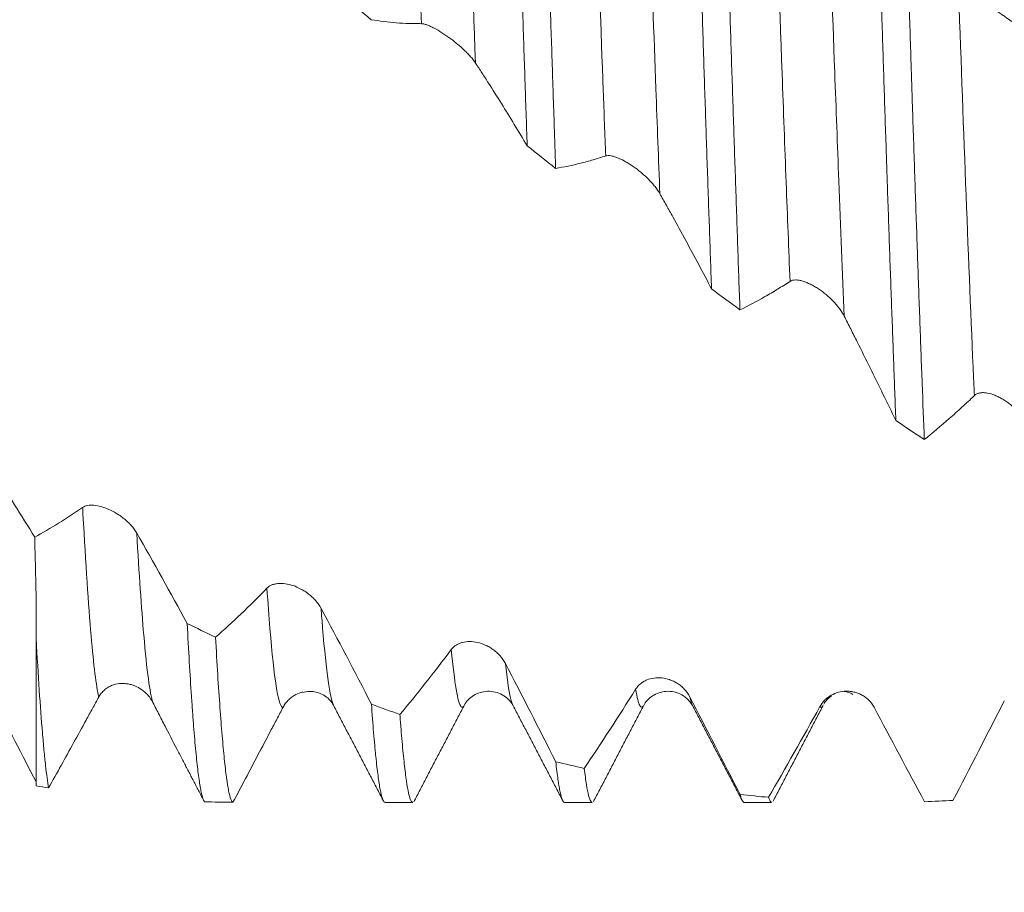
# Model space of a CAD drawing. Units: millimetres. Extents: x -49 to 92, y -83 to 28.
# Drawn here: x 56 to 63, y -7 to -1 of the extents above; entities that cross this region are included whole.
import ezdxf

# ---------------------------------------------------------------- set-up
doc = ezdxf.new("R2010")
doc.units = ezdxf.units.MM
for name, color, linetype in [('1', 4, 'Continuous'), ('2', 7, 'Continuous'), ('SK2', 7, 'Continuous')]:
    doc.layers.add(name, color=color, linetype=linetype)
doc.styles.add('iso_b_vert', font='simplex.shx')
doc.dimstyles.get("Standard").update_dxf_attribs({"dimtxt": 0.18, "dimasz": 0.18, "dimexe": 0.18, "dimexo": 0.0625, "dimgap": 0.09, "dimtad": 1, "dimzin": 0, "dimdsep": 52, "dimtxsty": 'Standard', "dimcen": 0.09, "dimadec": 0, "dimazin": 0, "dimtfac": 1, "dimtdec": 4, "dimtofl": 0, "dimtmove": 0, "dimatfit": 3, "dimfxl": 1, "dimtolj": 1, "dimtzin": 0, "dimarcsym": 0})

# ---------------------------------------------------------------- blocks, each defined once
blk = doc.blocks.new('_U3')
at = {"layer": 'SK2', "lineweight": 13}
for p, q in [((56, -8.206607), (56, -15.619107)), ((71, -8.206607), (71, -15.619107)), ((71, -13.619107), (56, -13.619107))]:
    blk.add_line(p, q, dxfattribs=at)
at = {"layer": 'SK2', "lineweight": 18}
for points in [[(56, -13.619107), (59.499998, -13.158323), (59.500002, -14.07989)], [(71, -13.619107), (67.500002, -14.07989), (67.499998, -13.158323)]]:
    blk.add_solid(points, dxfattribs=at)
at = {"layer": 'SK2', "lineweight": 18, "insert": (61.983494, -12.733992), "char_height": 3, "attachment_point": 7, "line_spacing_factor": 1.084337, "style": 'iso_b_vert'}
blk.add_mtext('\\W0.5321;15', dxfattribs=at)
blk = doc.blocks.new('_U4')
at = {"layer": 'SK2', "lineweight": 13}
for p, q in [((26, -6.9375), (26, -38.119107)), ((71, -8.206607), (71, -38.119107)), ((71, -36.119107), (26, -36.119107))]:
    blk.add_line(p, q, dxfattribs=at)
at = {"layer": 'SK2', "lineweight": 18}
for points in [[(26, -36.119107), (29.499998, -35.658323), (29.500002, -36.57989)], [(71, -36.119107), (67.500002, -36.57989), (67.499998, -35.658323)]]:
    blk.add_solid(points, dxfattribs=at)
at = {"layer": 'SK2', "lineweight": 18, "insert": (46.709229, -35.233992), "char_height": 3, "attachment_point": 7, "line_spacing_factor": 1.084337, "style": 'iso_b_vert'}
blk.add_mtext('\\W0.7361;45', dxfattribs=at)
blk = doc.blocks.new('_U5')
at = {"layer": '2', "lineweight": 13}
for p, q in [((32.75, -1.5875), (32.75, -27.119107)), ((71, -8.206607), (71, -27.119107)), ((71, -25.119107), (32.75, -25.119107))]:
    blk.add_line(p, q, dxfattribs=at)
at = {"layer": '2', "lineweight": 18}
for points in [[(32.75, -25.119107), (36.249998, -24.658323), (36.250002, -25.57989)], [(71, -25.119107), (67.500002, -25.57989), (67.499998, -24.658323)]]:
    blk.add_solid(points, dxfattribs=at)
at = {"layer": '2', "lineweight": 18, "insert": (48.513544, -24.233992), "char_height": 3, "attachment_point": 7, "line_spacing_factor": 1.084337, "style": 'iso_b_vert'}
blk.add_mtext('\\W0.7346;38.2', dxfattribs=at)

msp = doc.modelspace()

# ---------------------------------------------------------------- linework, layer by layer
at = {"layer": '1', "lineweight": 18}
for p, q in [((56, -5.3978), (56, -6.4972)), ((58.2173, -5.9003), (58.2142, -5.8946)), ((59.1887, -5.8966), (59.1851, -5.9027)), ((58.5987, -6.6191), (58.805, -6.6191)), ((59.9355, -6.6191), (60.1419, -6.6191)), ((61.2723, -6.6191), (61.4786, -6.6191))]:
    msp.add_line(p, q, dxfattribs=at)
at = {"layer": '1', "lineweight": 13}
for points in [[(58.8693, -0.816), (58.8278, 0.3246), (58.7881, 1.459), (58.7491, 2.4467)], [(59.2727, -1.1092), (59.231, 0.0255), (59.1914, 1.1657), (59.1524, 2.1735)], [(59.5529, -5.8983), (59.5339, -5.8643), (59.5149, -5.7596), (59.4957, -5.5846)], [(60.8889, -5.8968), (60.8823, -5.884), (60.8756, -5.8625), (60.8688, -5.8323)]]:
    msp.add_open_spline(points, degree=3, dxfattribs=at)
at = {"layer": '1', "lineweight": 18}
for points, knots in [([(59.5277, 2.2482), (59.529, 2.2084), (59.5304, 2.1684), (59.5332, 2.088), (59.5345, 2.0476), (59.5387, 1.9264), (59.5414, 1.8453), (59.5496, 1.6014), (59.5604, 1.2741), (59.5764, 0.7775), (59.5871, 0.4426), (59.5951, 0.1899), (59.5978, 0.1054), (59.6032, -0.064), (59.6059, -0.1491), (59.614, -0.4032), (59.6248, -0.7395), (59.6357, -1.0711), (59.6466, -1.4003), (59.6521, -1.5637), (59.6576, -1.726)], [0, 0, 0, 0, 0.03125, 0.03125, 0.0625, 0.0625, 0.125, 0.125, 0.25, 0.375, 0.5, 0.5, 0.5625, 0.5625, 0.625, 0.625, 0.75, 0.875, 0.875, 1, 1, 1, 1]), ([(59.8696, -1.8944), (59.8683, -1.8538), (59.867, -1.813), (59.8643, -1.7311), (59.8602, -1.6082), (59.8562, -1.4849), (59.848, -1.2378), (59.8371, -0.907), (59.8207, -0.4067), (59.8097, -0.0705), (59.8016, 0.1827), (59.7988, 0.2673), (59.7947, 0.3944), (59.7934, 0.4369), (59.7906, 0.5215), (59.7839, 0.7326), (59.7718, 1.1085), (59.7559, 1.6008), (59.7452, 1.9231), (59.7398, 2.0828)], [0, 0, 0, 0, 0.03125, 0.03125, 0.0625, 0.125, 0.125, 0.25, 0.375, 0.5, 0.5, 0.5625, 0.5625, 0.59375, 0.59375, 0.625, 0.75, 0.875, 1, 1, 1, 1]), ([(60.9009, 1.1555), (60.9064, 0.9884), (60.9174, 0.6537), (60.9336, 0.1509), (60.9496, -0.3527), (60.9602, -0.689), (60.9683, -0.9414), (60.971, -1.0257), (60.9764, -1.193), (60.9791, -1.276), (60.9872, -1.5238), (60.9927, -1.687), (61.0036, -2.0094), (61.0146, -2.3278), (61.0255, -2.6383), (61.031, -2.7915)], [0, 0, 0, 0, 0.125, 0.25, 0.375, 0.5, 0.5, 0.5625, 0.5625, 0.625, 0.625, 0.75, 0.75, 0.875, 1, 1, 1, 1]), ([(61.2426, -2.9491), (61.2399, -2.8736), (61.2372, -2.7972), (61.2318, -2.6426), (61.2291, -2.5643), (61.221, -2.3286), (61.2157, -2.1699), (61.2049, -1.8496), (61.1995, -1.688), (61.1887, -1.3617), (61.1832, -1.1971), (61.1723, -0.8648), (61.1668, -0.6972), (61.16, -0.4857), (61.1586, -0.4433), (61.1559, -0.3585), (61.1518, -0.2314), (61.1477, -0.1048), (61.1397, 0.1481), (61.1343, 0.316), (61.1237, 0.6506), (61.1183, 0.8172), (61.1129, 0.9832)], [0, 0, 0, 0, 0.0625, 0.0625, 0.125, 0.125, 0.25, 0.25, 0.375, 0.375, 0.5, 0.5, 0.625, 0.625, 0.65625, 0.65625, 0.6875, 0.75, 0.75, 0.875, 0.875, 1, 1, 1, 1]), ([(62.2741, 0.029), (62.2795, -0.1399), (62.2904, -0.4763), (62.301, -0.8098), (62.3117, -1.142), (62.3171, -1.3074), (62.3252, -1.5545), (62.3279, -1.6367), (62.332, -1.7597), (62.3334, -1.8007), (62.3361, -1.8823), (62.3375, -1.923), (62.3443, -2.1254), (62.3497, -2.2845), (62.3607, -2.5972), (62.3717, -2.9043), (62.3879, -3.3486), (62.3986, -3.6336), (62.404, -3.7733)], [0, 0, 0, 0, 0.125, 0.25, 0.25, 0.375, 0.375, 0.4375, 0.4375, 0.46875, 0.46875, 0.5, 0.5, 0.625, 0.625, 0.75, 0.875, 1, 1, 1, 1]), ([(62.6161, -3.9155), (62.6107, -3.78), (62.6053, -3.6404), (62.5971, -3.4245), (62.5943, -3.3514), (62.5889, -3.2041), (62.5861, -3.1298), (62.578, -2.9053), (62.5671, -2.6013), (62.5509, -2.1317), (62.5401, -1.8094), (62.532, -1.5643), (62.5293, -1.482), (62.5253, -1.3577), (62.5239, -1.316), (62.5212, -1.2326), (62.5144, -1.0241), (62.5077, -0.8153), (62.4969, -0.4809), (62.4915, -0.3135), (62.486, -0.1459)], [0, 0, 0, 0, 0.125, 0.125, 0.1875, 0.1875, 0.25, 0.25, 0.375, 0.5, 0.625, 0.625, 0.6875, 0.6875, 0.71875, 0.71875, 0.75, 0.875, 0.875, 1, 1, 1, 1]), ([(63.2719, -0.8028), (63.2608, -0.795), (63.2469, -0.7853), (63.2229, -0.7684), (63.2145, -0.7624), (63.1971, -0.7502), (63.1881, -0.7439), (63.1695, -0.7308), (63.1601, -0.7241), (63.141, -0.7106), (63.1218, -0.6971), (63.1023, -0.6832), (63.0827, -0.6692), (63.0729, -0.6622), (63.0439, -0.6414), (63.0248, -0.6276), (62.9875, -0.6003), (62.9697, -0.5872), (62.9445, -0.5682), (62.9364, -0.562), (62.9206, -0.5499), (62.913, -0.544), (62.8915, -0.5271), (62.8789, -0.5169), (62.8685, -0.508)], [0, 0, 0, 0, 0.125, 0.125, 0.1875, 0.1875, 0.25, 0.25, 0.3125, 0.3125, 0.375, 0.4375, 0.4375, 0.5, 0.5, 0.625, 0.625, 0.75, 0.75, 0.8125, 0.8125, 0.875, 0.875, 1, 1, 1, 1]), ([(58.4965, -0.7863), (58.5584, -0.7967), (58.6205, -0.8044), (58.7137, -0.8118), (58.7448, -0.8135), (58.7914, -0.8152), (58.807, -0.8156), (58.8382, -0.816), (58.8537, -0.8159), (58.8693, -0.816)], [0, 0, 0, 0, 0.5, 0.5, 0.75, 0.75, 0.875, 0.875, 1, 1, 1, 1]), ([(58.8693, -0.816), (58.875, -0.816), (58.8813, -0.8168), (58.8954, -0.82), (58.9031, -0.8223), (58.9195, -0.8283), (58.9281, -0.8318), (58.946, -0.84), (58.9553, -0.8446), (58.9837, -0.8596), (59.003, -0.871), (59.0325, -0.8899), (59.0425, -0.8964), (59.0621, -0.9099), (59.0816, -0.9237), (59.1008, -0.9382), (59.1199, -0.9531), (59.1293, -0.9607), (59.1568, -0.9835), (59.1743, -0.999), (59.1991, -1.0227), (59.2072, -1.0308), (59.2225, -1.0467), (59.2298, -1.0547), (59.2504, -1.0783), (59.2626, -1.0939), (59.2727, -1.1092)], [0, 0, 0, 0, 0.0625, 0.0625, 0.125, 0.125, 0.1875, 0.1875, 0.25, 0.25, 0.375, 0.375, 0.4375, 0.4375, 0.5, 0.5625, 0.5625, 0.625, 0.625, 0.75, 0.75, 0.8125, 0.8125, 0.875, 0.875, 1, 1, 1, 1]), ([(59.2727, -1.1092), (59.2889, -1.1336), (59.305, -1.1584), (59.3371, -1.2081), (59.3532, -1.2331), (59.4015, -1.3086), (59.4336, -1.3594), (59.5298, -1.5137), (59.5938, -1.6188), (59.6576, -1.726)], [0, 0, 0, 0, 0.125, 0.125, 0.25, 0.25, 0.5, 0.5, 1, 1, 1, 1]), ([(59.8696, -1.8944), (59.9315, -1.8844), (59.9936, -1.8716), (60.0868, -1.8484), (60.1179, -1.84), (60.1646, -1.8264), (60.1802, -1.8217), (60.2114, -1.8119), (60.227, -1.8068), (60.2425, -1.8018)], [0, 0, 0, 0, 0.5, 0.5, 0.75, 0.75, 0.875, 0.875, 1, 1, 1, 1]), ([(60.2425, -1.8018), (60.2482, -1.8), (60.2546, -1.7991), (60.2686, -1.799), (60.2763, -1.7998), (60.2928, -1.8028), (60.3014, -1.8051), (60.3192, -1.8108), (60.3285, -1.8143), (60.3569, -1.8263), (60.3762, -1.8362), (60.4056, -1.8532), (60.4156, -1.8593), (60.4352, -1.872), (60.4547, -1.8852), (60.4739, -1.8995), (60.493, -1.9143), (60.5024, -1.9219), (60.5299, -1.9453), (60.5474, -1.9614), (60.5722, -1.9867), (60.5803, -1.9954), (60.5957, -2.0127), (60.603, -2.0215), (60.6237, -2.0477), (60.6358, -2.0654), (60.6459, -2.0832)], [0, 0, 0, 0, 0.0625, 0.0625, 0.125, 0.125, 0.1875, 0.1875, 0.25, 0.25, 0.375, 0.375, 0.4375, 0.4375, 0.5, 0.5625, 0.5625, 0.625, 0.625, 0.75, 0.75, 0.8125, 0.8125, 0.875, 0.875, 1, 1, 1, 1]), ([(60.6459, -2.0832), (60.6621, -2.1117), (60.6782, -2.1404), (60.7104, -2.1981), (60.7265, -2.2271), (60.7748, -2.3143), (60.8069, -2.3729), (60.9032, -2.55), (60.9672, -2.6699), (61.031, -2.7915)], [0, 0, 0, 0, 0.125, 0.125, 0.25, 0.25, 0.5, 0.5, 1, 1, 1, 1]), ([(61.2426, -2.9491), (61.3045, -2.9189), (61.3666, -2.886), (61.46, -2.8328), (61.4911, -2.8144), (61.5379, -2.7858), (61.5535, -2.7761), (61.5847, -2.7564), (61.6003, -2.7463), (61.6159, -2.7364)], [0, 0, 0, 0, 0.5, 0.5, 0.75, 0.75, 0.875, 0.875, 1, 1, 1, 1]), ([(61.6159, -2.7364), (61.6215, -2.7328), (61.6279, -2.7302), (61.6419, -2.7268), (61.6496, -2.726), (61.666, -2.726), (61.6746, -2.7268), (61.6924, -2.7299), (61.7017, -2.7321), (61.7301, -2.7406), (61.7494, -2.7486), (61.7788, -2.7632), (61.7888, -2.7686), (61.8084, -2.7801), (61.8279, -2.7922), (61.8471, -2.8058), (61.8662, -2.8201), (61.8756, -2.8275), (61.9032, -2.8506), (61.9206, -2.8669), (61.9455, -2.8928), (61.9536, -2.9018), (61.969, -2.92), (61.9763, -2.9292), (61.9969, -2.9573), (62.0091, -2.9764), (62.0192, -2.9962)], [0, 0, 0, 0, 0.0625, 0.0625, 0.125, 0.125, 0.1875, 0.1875, 0.25, 0.25, 0.375, 0.375, 0.4375, 0.4375, 0.5, 0.5625, 0.5625, 0.625, 0.625, 0.75, 0.75, 0.8125, 0.8125, 0.875, 0.875, 1, 1, 1, 1]), ([(62.0192, -2.9962), (62.0354, -3.0278), (62.0515, -3.0595), (62.0837, -3.1233), (62.0998, -3.1553), (62.148, -3.2514), (62.1801, -3.3158), (62.2763, -3.5102), (62.3402, -3.6411), (62.404, -3.7733)], [0, 0, 0, 0, 0.125, 0.125, 0.25, 0.25, 0.5, 0.5, 1, 1, 1, 1]), ([(62.6161, -3.9155), (62.678, -3.8657), (62.74, -3.8135), (62.8333, -3.7315), (62.8644, -3.7036), (62.9111, -3.6608), (62.9267, -3.6464), (62.9579, -3.6173), (62.9734, -3.6025), (62.989, -3.5879)], [0, 0, 0, 0, 0.5, 0.5, 0.75, 0.75, 0.875, 0.875, 1, 1, 1, 1]), ([(62.989, -3.5879), (62.9947, -3.5826), (63.001, -3.5784), (63.015, -3.5718), (63.0227, -3.5694), (63.0392, -3.5664), (63.0477, -3.5657), (63.0656, -3.566), (63.0749, -3.5669), (63.1032, -3.5717), (63.1225, -3.5775), (63.1519, -3.5894), (63.1619, -3.5939), (63.1815, -3.6038), (63.201, -3.6146), (63.2202, -3.6271), (63.2393, -3.6404), (63.2487, -3.6475), (63.2763, -3.6696), (63.2938, -3.6856), (63.3186, -3.7116), (63.3267, -3.7207), (63.3421, -3.7393), (63.3494, -3.7487), (63.3701, -3.7777), (63.3822, -3.7979), (63.3924, -3.819)], [0, 0, 0, 0, 0.0625, 0.0625, 0.125, 0.125, 0.1875, 0.1875, 0.25, 0.25, 0.375, 0.375, 0.4375, 0.4375, 0.5, 0.5625, 0.5625, 0.625, 0.625, 0.75, 0.75, 0.8125, 0.8125, 0.875, 0.875, 1, 1, 1, 1]), ([(56.7493, -4.6121), (56.7382, -4.5926), (56.7243, -4.574), (56.7003, -4.547), (56.6918, -4.5384), (56.6744, -4.522), (56.6654, -4.5141), (56.6468, -4.4989), (56.6373, -4.4918), (56.6182, -4.4784), (56.6086, -4.4721), (56.5796, -4.4545), (56.5597, -4.4441), (56.521, -4.4271), (56.502, -4.4202), (56.4646, -4.4099), (56.4469, -4.4065), (56.4218, -4.4042), (56.4136, -4.404), (56.3979, -4.4044), (56.3903, -4.4051), (56.3689, -4.4089), (56.3564, -4.4135), (56.346, -4.4208)], [0, 0, 0, 0, 0.125, 0.125, 0.1875, 0.1875, 0.25, 0.25, 0.3125, 0.3125, 0.375, 0.375, 0.5, 0.5, 0.625, 0.625, 0.75, 0.75, 0.8125, 0.8125, 0.875, 0.875, 1, 1, 1, 1]), ([(58.1225, -5.1734), (58.1113, -5.1527), (58.0975, -5.1333), (58.0735, -5.1061), (58.065, -5.0975), (58.0476, -5.0814), (58.0386, -5.0737), (58.02, -5.0593), (58.0106, -5.0526), (57.9915, -5.0403), (57.9819, -5.0347), (57.9529, -5.0191), (57.933, -5.0106), (57.8943, -4.9975), (57.8753, -4.9929), (57.8379, -4.9876), (57.8202, -4.9869), (57.795, -4.989), (57.7869, -4.9902), (57.7711, -4.9937), (57.7635, -4.996), (57.7421, -5.0046), (57.7295, -5.0125), (57.7191, -5.0232)], [0, 0, 0, 0, 0.125, 0.125, 0.1875, 0.1875, 0.25, 0.25, 0.3125, 0.3125, 0.375, 0.375, 0.5, 0.5, 0.625, 0.625, 0.75, 0.75, 0.8125, 0.8125, 0.875, 0.875, 1, 1, 1, 1]), ([(57.1246, -5.2856), (57.13, -5.3864), (57.1409, -5.5778), (57.1516, -5.7486), (57.1583, -5.8488), (57.1597, -5.8685), (57.1624, -5.9072), (57.1637, -5.9263), (57.1677, -5.9822), (57.1704, -6.0179), (57.1785, -6.1204), (57.1892, -6.2446), (57.2054, -6.3944), (57.2163, -6.47), (57.2245, -6.5174), (57.2286, -6.5388), (57.2327, -6.5566), (57.2354, -6.5677), (57.2368, -6.5729), (57.2436, -6.5966), (57.249, -6.6089), (57.2544, -6.6149)], [0, 0, 0, 0, 0.125, 0.25, 0.25, 0.28125, 0.28125, 0.3125, 0.3125, 0.375, 0.375, 0.5, 0.625, 0.75, 0.75, 0.8125, 0.84375, 0.84375, 0.875, 0.875, 1, 1, 1, 1]), ([(56.0931, -6.5114), (56.0854, -6.4684), (56.0778, -6.4126), (56.0681, -6.3264), (56.0662, -6.3084), (56.0623, -6.2706), (56.0603, -6.2509), (56.0545, -6.1894), (56.0506, -6.1455), (56.0388, -6.0049), (56.031, -5.8996), (56.0154, -5.666), (56.0077, -5.5378), (56, -5.3978)], [0, 0, 0, 0, 0.25, 0.25, 0.3125, 0.3125, 0.375, 0.375, 0.5, 0.5, 0.75, 0.75, 1, 1, 1, 1]), ([(57.4663, -6.6188), (57.4609, -6.6173), (57.4555, -6.6094), (57.4447, -6.5809), (57.4393, -6.5603), (57.4312, -6.5196), (57.4285, -6.5044), (57.4244, -6.4791), (57.4231, -6.4703), (57.4204, -6.4519), (57.4136, -6.4039), (57.4015, -6.3005), (57.3908, -6.1849), (57.38, -6.0574), (57.3746, -5.9877), (57.3636, -5.8364), (57.358, -5.7548), (57.347, -5.5793), (57.3416, -5.4864), (57.3363, -5.3887)], [0, 0, 0, 0, 0.125, 0.125, 0.25, 0.25, 0.3125, 0.3125, 0.34375, 0.34375, 0.375, 0.5, 0.625, 0.625, 0.75, 0.75, 0.875, 0.875, 1, 1, 1, 1]), ([(59.4957, -5.5846), (59.4845, -5.5631), (59.4707, -5.5436), (59.4467, -5.517), (59.4382, -5.5087), (59.4208, -5.4933), (59.4118, -5.4861), (59.3932, -5.4729), (59.3838, -5.4669), (59.3647, -5.456), (59.3551, -5.4512), (59.3261, -5.4383), (59.3062, -5.4318), (59.2675, -5.4232), (59.2485, -5.421), (59.2111, -5.4209), (59.1934, -5.4229), (59.1682, -5.4293), (59.1601, -5.4319), (59.1443, -5.4384), (59.1367, -5.4423), (59.1153, -5.4555), (59.1027, -5.4665), (59.0923, -5.4803)], [0, 0, 0, 0, 0.125, 0.125, 0.1875, 0.1875, 0.25, 0.25, 0.3125, 0.3125, 0.375, 0.375, 0.5, 0.5, 0.625, 0.625, 0.75, 0.75, 0.8125, 0.8125, 0.875, 0.875, 1, 1, 1, 1]), ([(60.8688, -5.8323), (60.8577, -5.8107), (60.8439, -5.7917), (60.8198, -5.7663), (60.8114, -5.7586), (60.794, -5.7444), (60.785, -5.738), (60.7664, -5.7263), (60.7569, -5.7211), (60.7379, -5.7121), (60.7283, -5.7082), (60.6993, -5.6982), (60.6794, -5.694), (60.6407, -5.6901), (60.6217, -5.6903), (60.5843, -5.6954), (60.5666, -5.7002), (60.5414, -5.7106), (60.5333, -5.7146), (60.5175, -5.7239), (60.5099, -5.7292), (60.4884, -5.7466), (60.4759, -5.7604), (60.4655, -5.7769)], [0, 0, 0, 0, 0.125, 0.125, 0.1875, 0.1875, 0.25, 0.25, 0.3125, 0.3125, 0.375, 0.375, 0.5, 0.5, 0.625, 0.625, 0.75, 0.75, 0.8125, 0.8125, 0.875, 0.875, 1, 1, 1, 1]), ([(56.4662, -5.8344), (56.4719, -5.8241), (56.4782, -5.8146), (56.4923, -5.7972), (56.5, -5.7892), (56.5165, -5.7749), (56.5251, -5.7686), (56.5429, -5.7577), (56.5523, -5.753), (56.5807, -5.7413), (56.6, -5.7366), (56.6295, -5.7335), (56.6394, -5.7331), (56.6591, -5.7336), (56.6786, -5.7354), (56.6978, -5.7395), (56.7168, -5.7447), (56.7263, -5.748), (56.7537, -5.7592), (56.7712, -5.7687), (56.796, -5.7863), (56.8041, -5.7927), (56.8194, -5.8065), (56.8267, -5.8139), (56.8473, -5.8373), (56.8595, -5.8548), (56.8696, -5.8746)], [0, 0, 0, 0, 0.0625, 0.0625, 0.125, 0.125, 0.1875, 0.1875, 0.25, 0.25, 0.375, 0.375, 0.4375, 0.4375, 0.5, 0.5625, 0.5625, 0.625, 0.625, 0.75, 0.75, 0.8125, 0.8125, 0.875, 0.875, 1, 1, 1, 1]), ([(57.9864, -5.7995), (58.0123, -5.7926), (58.0682, -5.7875), (58.1602, -5.8237), (58.1988, -5.8665), (58.2139, -5.8938)], [0, 0, 0, 0, 0.284616, 0.640894, 1, 1, 1, 1]), ([(59.1896, -5.8949), (59.2065, -5.8642), (59.2507, -5.8172), (59.362, -5.781), (59.4802, -5.8093), (59.5309, -5.8611), (59.552, -5.8966)], [0, 0, 0, 0, 0.245896, 0.493567, 0.743923, 1, 1, 1, 1]), ([(60.5256, -5.8968), (60.5379, -5.8712), (60.5748, -5.8291), (60.6774, -5.7827), (60.8042, -5.7999), (60.863, -5.8565), (60.8895, -5.8978)], [0, 0, 0, 0, 0.231925, 0.475427, 0.729609, 1, 1, 1, 1]), ([(62.242, -5.9104), (62.2309, -5.8895), (62.217, -5.8715), (62.193, -5.8482), (62.1846, -5.8411), (62.1672, -5.8286), (62.1582, -5.823), (62.1396, -5.8132), (62.1301, -5.809), (62.1111, -5.802), (62.0919, -5.7964), (62.0724, -5.7932), (62.0527, -5.7912), (62.043, -5.7908), (62.0139, -5.7915), (61.9949, -5.7942), (61.9576, -5.8043), (61.9398, -5.8116), (61.9146, -5.8258), (61.9064, -5.8311), (61.8907, -5.8428), (61.883, -5.8494), (61.8616, -5.8705), (61.849, -5.8866), (61.8387, -5.9053)], [0, 0, 0, 0, 0.125, 0.125, 0.1875, 0.1875, 0.25, 0.25, 0.3125, 0.3125, 0.375, 0.4375, 0.4375, 0.5, 0.5, 0.625, 0.625, 0.75, 0.75, 0.8125, 0.8125, 0.875, 0.875, 1, 1, 1, 1]), ([(56.0931, -6.5114), (56.155, -6.4004), (56.2171, -6.2884), (56.3104, -6.1191), (56.3415, -6.0624), (56.3883, -5.9771), (56.4038, -5.9487), (56.435, -5.8916), (56.4506, -5.863), (56.4662, -5.8344)], [0, 0, 0, 0, 0.5, 0.5, 0.75, 0.75, 0.875, 0.875, 1, 1, 1, 1]), ([(57.8394, -5.9104), (57.8451, -5.8997), (57.8514, -5.8897), (57.8655, -5.8711), (57.8732, -5.8624), (57.8896, -5.8465), (57.8982, -5.8393), (57.9161, -5.8266), (57.9254, -5.8209), (57.9517, -5.8071), (57.9688, -5.8008), (57.9861, -5.7963)], [0, 0, 0, 0, 0.173168, 0.173168, 0.346335, 0.346335, 0.519503, 0.519503, 0.69267, 0.69267, 1, 1, 1, 1]), ([(56.8696, -5.8746), (56.8857, -5.9062), (56.9018, -5.9377), (56.934, -6.0005), (56.9501, -6.0318), (56.9983, -6.1254), (57.0305, -6.1875), (57.0758, -6.2747), (57.089, -6.3001), (57.1022, -6.3254)], [0, 0, 0, 0, 0.207216, 0.207216, 0.414433, 0.414433, 0.828866, 0.828866, 1, 1, 1, 1]), ([(57.4663, -6.6188), (57.5282, -6.5016), (57.5903, -6.384), (57.6836, -6.2068), (57.7147, -6.1476), (57.7615, -6.0588), (57.7771, -6.0291), (57.8082, -5.9698), (57.8238, -5.9401), (57.8394, -5.9104)], [0, 0, 0, 0, 0.5, 0.5, 0.75, 0.75, 0.875, 0.875, 1, 1, 1, 1]), ([(58.4976, -5.8868), (58.5029, -5.9634), (58.5083, -6.0344), (58.5164, -6.1324), (58.5205, -6.1793), (58.5246, -6.223), (58.5273, -6.2514), (58.5287, -6.2652), (58.5356, -6.3323), (58.5465, -6.4266), (58.5628, -6.5302), (58.5789, -6.5963), (58.5896, -6.6151), (58.5963, -6.6188), (58.5975, -6.6191), (58.5987, -6.6191)], [0, 0, 0, 0, 0.160578, 0.160578, 0.240867, 0.281012, 0.281012, 0.321156, 0.321156, 0.481735, 0.642313, 0.802891, 0.963469, 0.963469, 1, 1, 1, 1]), ([(58.805, -6.6191), (58.8003, -6.6191), (58.7956, -6.6142), (58.7895, -6.6016), (58.7881, -6.5983), (58.7854, -6.5911), (58.7813, -6.5789), (58.7773, -6.5632), (58.7692, -6.5272), (58.7584, -6.4665), (58.7423, -6.3386), (58.7315, -6.2286), (58.7234, -6.1366), (58.7206, -6.1044), (58.7165, -6.0536), (58.7151, -6.0363), (58.7124, -6.001), (58.711, -5.9831), (58.7097, -5.9647)], [0, 0, 0, 0, 0.148426, 0.148426, 0.191005, 0.191005, 0.233584, 0.318741, 0.318741, 0.489056, 0.65937, 0.829685, 0.829685, 0.914843, 0.914843, 0.957421, 0.957421, 1, 1, 1, 1]), ([(59.8708, -6.3161), (59.8762, -6.3663), (59.8816, -6.4105), (59.8884, -6.4582), (59.8898, -6.4674), (59.8925, -6.4849), (59.8939, -6.4933), (59.898, -6.5172), (59.9007, -6.5315), (59.9089, -6.5694), (59.9143, -6.5883), (59.925, -6.613), (59.9303, -6.6191), (59.9356, -6.6191)], [0, 0, 0, 0, 0.251257, 0.251257, 0.314071, 0.314071, 0.376885, 0.376885, 0.502513, 0.502513, 0.75377, 0.75377, 1, 1, 1, 1]), ([(60.1419, -6.6191), (60.1384, -6.6191), (60.135, -6.6165), (60.1261, -6.6031), (60.1206, -6.5886), (60.1098, -6.5469), (60.099, -6.4926), (60.0883, -6.4127), (60.0829, -6.3662)], [0, 0, 0, 0, 0.175365, 0.175365, 0.450243, 0.450243, 0.725122, 1, 1, 1, 1]), ([(61.2443, -6.5609), (61.247, -6.5721), (61.2497, -6.5816), (61.2551, -6.5976), (61.2578, -6.604), (61.2644, -6.6157), (61.2684, -6.6191), (61.2723, -6.6191)], [0, 0, 0, 0, 0.289033, 0.289033, 0.578067, 0.578067, 1, 1, 1, 1]), ([(61.4786, -6.6191), (61.4764, -6.6191), (61.4689, -6.6156), (61.4614, -6.5997), (61.456, -6.5817)], [0, 0, 0, 0, 0.283225, 1, 1, 1, 1])]:
    msp.add_open_spline(points, degree=3, knots=knots, dxfattribs=at)
at = {"layer": '1', "lineweight": 13}
for points, knots in [([(60.2425, -1.8018), (60.2365, -1.6419), (60.1969, -0.5794), (60.1568, 0.5665), (60.1222, 1.4957)], [0, 0, 0, 0, 0.152767, 1, 1, 1, 1]), ([(60.6459, -2.0832), (60.6362, -1.8294), (60.5964, -0.7707), (60.5563, 0.3712), (60.5256, 1.2067)], [0, 0, 0, 0, 0.246621, 1, 1, 1, 1]), ([(61.6159, -2.7364), (61.6062, -2.4979), (61.5863, -1.9909), (61.5457, -0.9016), (61.5154, -0.0532), (61.4956, 0.4953), (61.4954, 0.5013)], [0, 0, 0, 0, 0.23452, 0.482113, 0.994283, 1, 1, 1, 1]), ([(62.0192, -2.9962), (62.0058, -2.6748), (61.9821, -2.0771), (61.9416, -0.988), (61.915, -0.2477), (61.8987, 0.205)], [0, 0, 0, 0, 0.326865, 0.576097, 1, 1, 1, 1]), ([(62.989, -3.5879), (62.9859, -3.5186), (62.9452, -2.6057), (62.9054, -1.5283), (62.8685, -0.508)], [0, 0, 0, 0, 0.077037, 1, 1, 1, 1]), ([(56.4662, -5.8344), (56.4475, -5.7512), (56.4089, -5.4418), (56.3682, -4.8269), (56.347, -4.4386), (56.346, -4.4208)], [0, 0, 0, 0, 0.478222, 0.976319, 1, 1, 1, 1]), ([(56.8696, -5.8746), (56.8472, -5.8061), (56.8077, -5.5148), (56.7668, -4.916), (56.7493, -4.6121)], [0, 0, 0, 0, 0.571422, 1, 1, 1, 1]), ([(57.8394, -5.9104), (57.8371, -5.9111), (57.8055, -5.9056), (57.7656, -5.6564), (57.7267, -5.1337), (57.7191, -5.0232)], [0, 0, 0, 0, 0.060015, 0.819086, 1, 1, 1, 1]), ([(58.2142, -5.8946), (58.1881, -5.841), (58.1577, -5.6272), (58.1263, -5.2244), (58.1225, -5.1734)], [0, 0, 0, 0, 0.880007, 1, 1, 1, 1]), ([(59.1851, -5.9027), (59.1783, -5.9125), (59.1475, -5.916), (59.1167, -5.7341), (59.0923, -5.4803)], [0, 0, 0, 0, 0.221061, 1, 1, 1, 1]), ([(60.5244, -5.8989), (60.5153, -5.915), (60.4957, -5.9146), (60.476, -5.8384), (60.4655, -5.7769)], [0, 0, 0, 0, 0.469735, 1, 1, 1, 1]), ([(61.8614, -5.8983), (61.8607, -5.8995), (61.8532, -5.912), (61.8456, -5.9135), (61.8387, -5.9053)], [0, 0, 0, 0, 0.092175, 1, 1, 1, 1])]:
    msp.add_open_spline(points, degree=3, knots=knots, dxfattribs=at)
at = {"layer": '1', "lineweight": 18}
for points, degree in [([(58.4965, -0.7863), (58.4258, -0.7284), (58.355, -0.6704), (58.2842, -0.6124)], 3), ([(59.8696, -1.8944), (59.799, -1.8385), (59.7283, -1.7823), (59.6576, -1.726)], 3), ([(61.2426, -2.9491), (61.172, -2.8969), (61.1015, -2.8444), (61.031, -2.7915)], 3), ([(62.6161, -3.9155), (62.5454, -3.8685), (62.4747, -3.8211), (62.404, -3.7733)], 3), ([(55.9893, -4.6423), (55.8894, -4.4799), (55.7891, -4.3208), (55.6883, -4.1651)], 3), ([(56.346, -4.4208), (56.2263, -4.5047), (56.1074, -4.5784), (55.9893, -4.6423)], 3), ([(57.1246, -5.2856), (57.0002, -5.0567), (56.8751, -4.8319), (56.7493, -4.6121)], 3), ([(56, -5.0832), (55.9964, -4.9428), (55.9929, -4.7958), (55.9893, -4.6423)], 3), ([(57.7191, -5.0232), (57.5906, -5.1557), (57.463, -5.2776), (57.3363, -5.3887)], 3), ([(56, -5.3978), (56, -5.2972), (56, -5.1923), (56, -5.0832)], 3), ([(58.4976, -5.8868), (58.3733, -5.6463), (58.2482, -5.4083), (58.1225, -5.1734)], 3), ([(57.1246, -5.2856), (57.1951, -5.3206), (57.2657, -5.355), (57.3363, -5.3887)], 3), ([(59.0923, -5.4803), (58.9639, -5.6513), (58.8364, -5.8129), (58.7097, -5.9647)], 3), ([(59.8708, -6.3161), (59.7465, -6.0714), (59.6214, -5.8273), (59.4957, -5.5846)], 3), ([(60.4655, -5.7769), (60.3371, -5.9814), (60.2096, -6.1779), (60.0829, -6.3662)], 3), ([(62.0199, -5.7933), (62.0418, -5.7941), (62.0627, -5.8019), (62.0841, -5.8148)], 3), ([(55.6883, -5.8584), (55.7926, -6.0641), (55.8964, -6.2671), (56, -6.4673)], 3), ([(61.2443, -6.5609), (61.1198, -6.319), (60.9946, -6.0759), (60.8688, -5.8323)], 3), ([(61.8664, -5.8877), (61.8809, -5.8624), (61.899, -5.8431), (61.9237, -5.8264)], 3), ([(63.2118, -5.862), (63.0835, -6.1142), (62.956, -6.3621), (62.8293, -6.6052)], 3), ([(58.2173, -5.9003), (58.4037, -6.2574), (58.59, -6.6146)], 2), ([(58.4976, -5.8868), (58.5683, -5.9135), (58.639, -5.9395), (58.7097, -5.9647)], 3), ([(58.8132, -6.6155), (58.9991, -6.259), (59.1851, -5.9026)], 2), ([(59.5532, -5.8989), (59.7397, -6.2561), (59.926, -6.6133)], 2), ([(60.1518, -6.6128), (60.338, -6.2558), (60.5244, -5.8989)], 2), ([(60.8889, -5.8968), (61.0754, -6.2539), (61.2617, -6.6112)], 2), ([(61.8387, -5.9053), (61.7102, -6.1371), (61.5827, -6.3627), (61.456, -6.5817)], 3), ([(61.4891, -6.6115), (61.6752, -6.2548), (61.8614, -5.8983)], 2), ([(62.6173, -6.6142), (62.4929, -6.3825), (62.3678, -6.1476), (62.242, -5.9104)], 3), ([(57.102, -6.3249), (57.2512, -6.611)], 1), ([(59.8708, -6.3161), (59.9415, -6.3335), (60.0122, -6.3502), (60.0829, -6.3662)], 3), ([(56.0931, -6.5114), (56.0621, -6.5068), (56.031, -6.5021), (56, -6.4972)], 3), ([(61.2443, -6.5609), (61.3148, -6.5686), (61.3854, -6.5755), (61.456, -6.5817)], 3), ([(57.4663, -6.6188), (57.3956, -6.6183), (57.325, -6.617), (57.2544, -6.6149)], 3), ([(62.6173, -6.6142), (62.688, -6.612), (62.7587, -6.609), (62.8293, -6.6052)], 3)]:
    msp.add_open_spline(points, degree=degree, dxfattribs=at)

# ---------------------------------------------------------------- dimensions: what is measured, and where the dimension line sits
at = {"layer": '2', "lineweight": 18}
dim = msp.add_linear_dim(base=(32.75, -25.119107), p1=(71, -6.619107), p2=(32.75, 0), dimstyle='Standard', override={"dimtxt": 3, "dimasz": 3.5, "dimexe": 2, "dimexo": 1.5875, "dimgap": 1.5, "dimtad": 1, "dimtih": 1, "dimtoh": 0, "dimdec": 1, "dimlfac": 1, "dimzin": 8, "dimdsep": 46, "dimlunit": 2, "dimpost": '<>', "dimtxsty": 'iso_b_vert', "dimsah": 1, "dimse1": 0, "dimse2": 0, "dimsd1": 0, "dimsd2": 0, "dimclrd": 2, "dimclre": 2, "dimclrt": 2, "dimtol": 0, "dimtm": -0.1, "dimtfac": 1.166667, "dimtdec": 3, "dimtofl": 1, "dimtmove": 0, "dimtzin": 8, "dimlwd": 13, "dimlwe": 13}, dxfattribs=at)
dim.commit()
dim.dimension.update_dxf_attribs({"geometry": '_U5', "text_midpoint": (51.875, -25.119107)})
at = {"layer": 'SK2', "lineweight": 18}
for base, p2, picture, middle in [((26, -36.1191), (26, -5.35), '_U4', (48.5, -36.1191)), ((56, -13.6191), (56, -6.6191), '_U3', (63.2414, -13.6191))]:
    dim = msp.add_linear_dim(base=base, p1=(71, -6.6191), p2=p2, dimstyle='Standard', override={"dimtxt": 3, "dimasz": 3.5, "dimexe": 2, "dimexo": 1.5875, "dimgap": 1.5, "dimtad": 1, "dimtih": 1, "dimtoh": 0, "dimdec": 1, "dimlfac": 1, "dimzin": 8, "dimdsep": 46, "dimlunit": 2, "dimpost": '<>', "dimtxsty": 'iso_b_vert', "dimsah": 1, "dimse1": 0, "dimse2": 0, "dimsd1": 0, "dimsd2": 0, "dimclrd": 2, "dimclre": 2, "dimclrt": 2, "dimtol": 0, "dimtm": -0.1, "dimtfac": 1.166667, "dimtdec": 3, "dimtofl": 1, "dimtmove": 0, "dimtzin": 8, "dimlwd": 13, "dimlwe": 13}, dxfattribs=at)
    dim.commit()
    dim.dimension.update_dxf_attribs({"geometry": picture, "text_midpoint": middle})

doc.saveas('drawing.dxf')
